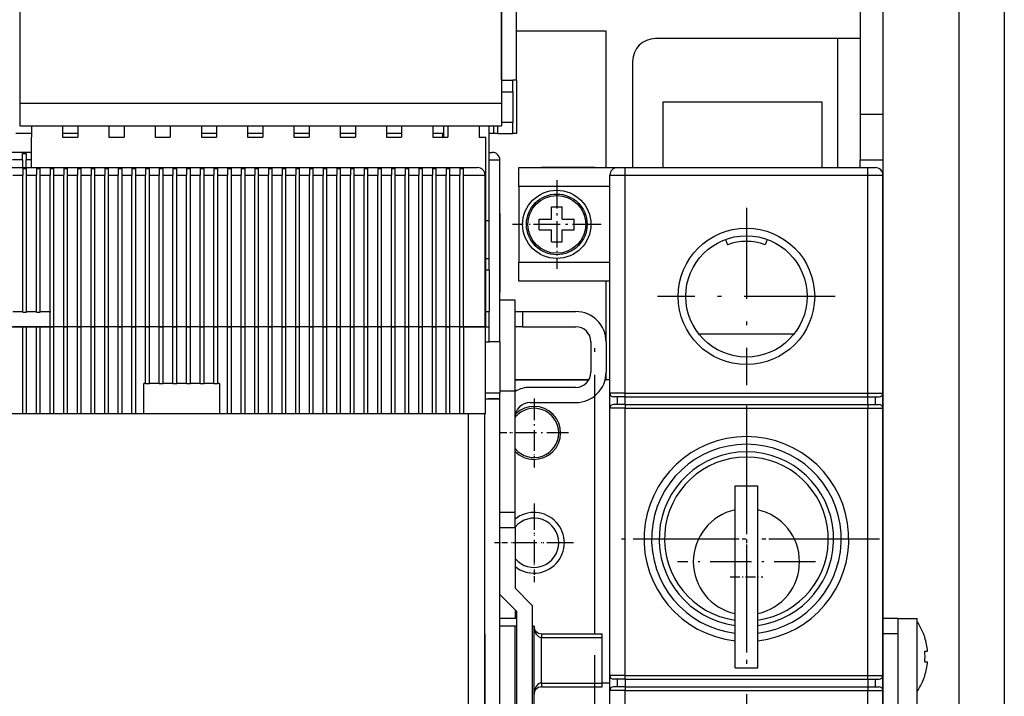
# Model space of a CAD drawing. Extents: x -980 to 865, y 303 to 1754.
# Drawn here: x -366 to -236, y 1158 to 1247 of the extents above; entities that cross this region are included whole.
import ezdxf

# ---------------------------------------------------------------- set-up
doc = ezdxf.new("R2010")
doc.units = 0
doc.linetypes.add('DASHDOT', pattern=[18.5, 12, -3, 0.5, -3])
doc.layers.get('0').update_dxf_attribs({"linetype": 'CONTINUOUS'})

msp = doc.modelspace()

# ---------------------------------------------------------------- linework, layer by layer
at = {"color": 7}
for p, q in [((-236.07, 1417.35), (-236.07, 1140.02)), ((-242.07, 1414.31), (-242.07, 1140.02)), ((-365.87, 1268.02), (-365.87, 1236.02)), ((-302.37, 1268.02), (-302.37, 1236.02)), ((-258.07, 1244.52), (-282.07, 1244.52)), ((-365.87, 1236.02), (-302.37, 1236.02)), ((-260.07, 1236.12), (-281.07, 1236.12)), ((-365.87, 1233.02), (-302.37, 1233.02)), ((-304.42, 1206.52), (-304.42, 1231.52)), ((-302.57, 1204.52), (-302.57, 1228.52)), ((-252.07, 1228.52), (-252.07, 1197.52)), ((-507.52, 1227.52), (-307.52, 1227.52)), ((-286.07, 1227.52), (-254.07, 1227.52)), ((-361.37, 1206.52), (-361.37, 1226.52)), ((-360.07, 1206.52), (-360.07, 1226.52)), ((-359.57, 1206.52), (-359.57, 1226.52)), ((-358.27, 1206.52), (-358.27, 1226.52)), ((-357.77, 1206.52), (-357.77, 1226.52)), ((-356.47, 1206.52), (-356.47, 1226.52)), ((-355.97, 1206.52), (-355.97, 1226.52)), ((-354.67, 1206.52), (-354.67, 1226.52)), ((-354.17, 1206.52), (-354.17, 1226.52)), ((-352.87, 1206.52), (-352.87, 1226.52)), ((-352.37, 1206.52), (-352.37, 1226.52)), ((-351.07, 1206.52), (-351.07, 1226.52)), ((-350.57, 1206.52), (-350.57, 1226.52)), ((-349.27, 1206.52), (-349.27, 1226.52)), ((-348.77, 1206.52), (-348.77, 1226.52)), ((-347.47, 1206.52), (-347.47, 1226.52)), ((-346.97, 1206.52), (-346.97, 1226.52)), ((-345.67, 1206.52), (-345.67, 1226.52)), ((-345.17, 1206.52), (-345.17, 1226.52)), ((-343.87, 1206.52), (-343.87, 1226.52)), ((-343.37, 1206.52), (-343.37, 1226.52)), ((-342.07, 1206.52), (-342.07, 1226.52)), ((-341.57, 1206.52), (-341.57, 1226.52)), ((-340.27, 1206.52), (-340.27, 1226.52)), ((-339.77, 1206.52), (-339.77, 1226.52)), ((-338.47, 1206.52), (-338.47, 1226.52)), ((-337.97, 1206.52), (-337.97, 1226.52)), ((-336.67, 1206.52), (-336.67, 1226.52)), ((-336.17, 1206.52), (-336.17, 1226.52)), ((-334.87, 1206.52), (-334.87, 1226.52)), ((-334.37, 1206.52), (-334.37, 1226.52)), ((-333.07, 1206.52), (-333.07, 1226.52)), ((-332.57, 1206.52), (-332.57, 1226.52)), ((-331.27, 1206.52), (-331.27, 1226.52)), ((-330.77, 1206.52), (-330.77, 1226.52)), ((-329.47, 1206.52), (-329.47, 1226.52)), ((-328.97, 1206.52), (-328.97, 1226.52)), ((-327.67, 1206.52), (-327.67, 1226.52)), ((-327.17, 1206.52), (-327.17, 1226.52)), ((-325.87, 1206.52), (-325.87, 1226.52)), ((-325.37, 1206.52), (-325.37, 1226.52)), ((-324.07, 1206.52), (-324.07, 1226.52)), ((-323.57, 1206.52), (-323.57, 1226.52)), ((-322.27, 1206.52), (-322.27, 1226.52)), ((-321.77, 1206.52), (-321.77, 1226.52)), ((-320.47, 1206.52), (-320.47, 1226.52)), ((-319.97, 1206.52), (-319.97, 1226.52)), ((-318.67, 1206.52), (-318.67, 1226.52)), ((-318.17, 1206.52), (-318.17, 1226.52)), ((-316.87, 1206.52), (-316.87, 1226.52)), ((-316.37, 1206.52), (-316.37, 1226.52)), ((-315.07, 1206.52), (-315.07, 1226.52)), ((-314.57, 1206.52), (-314.57, 1226.52)), ((-313.27, 1206.52), (-313.27, 1226.52)), ((-312.77, 1206.52), (-312.77, 1226.52)), ((-311.47, 1206.52), (-311.47, 1226.52)), ((-310.97, 1206.52), (-310.97, 1226.52)), ((-309.67, 1206.52), (-309.67, 1226.52)), ((-309.17, 1206.52), (-309.17, 1226.52)), ((-307.87, 1206.52), (-307.87, 1226.52)), ((-307.37, 1206.52), (-307.37, 1226.52)), ((-304.52, 1206.52), (-304.52, 1226.52)), ((-288.07, 1197.77), (-288.07, 1226.52)), ((-286.07, 1226.52), (-254.07, 1226.52)), ((-286.07, 1197.77), (-286.07, 1226.52)), ((-254.07, 1197.77), (-254.07, 1226.52)), ((-252.07, 1197.77), (-252.07, 1226.52)), ((-290.07, 1166.02), (-290.07, 1197.4)), ((-286.07, 1197.77), (-254.07, 1197.77)), ((-286.07, 1197.27), (-254.07, 1197.27)), ((-288.07, 1160.52), (-288.07, 1195.77)), ((-286.07, 1196.27), (-254.07, 1196.27)), ((-286.07, 1160.52), (-286.07, 1195.77)), ((-286.07, 1195.77), (-254.07, 1195.77)), ((-254.07, 1160.52), (-254.07, 1195.77)), ((-252.07, 1160.52), (-252.07, 1195.77)), ((-306.74, 1195.02), (-508.41, 1195.02)), ((-306.74, 1195.02), (-306.74, 1135.66)), ((-252.07, 1194.52), (-252.07, 1123.52)), ((-304.57, 1135.75), (-304.57, 1194.02)), ((-302.57, 989.02), (-302.57, 1194.02)), ((-271.57, 1161.52), (-271.57, 1185.52)), ((-268.57, 1161.52), (-268.57, 1185.52)), ((-298.32, 1169.77), (-298.32, 1039.77)), ((-300.32, 1040.6), (-300.32, 1168.94)), ((-300.57, 1059.02), (-300.57, 1167.02)), ((-247.57, 1011.02), (-247.57, 1168.02)), ((-304.57, 1165.96), (-304.57, 1136.91)), ((-250.07, 1025.02), (-250.07, 1166.02)), ((-286.07, 1160.52), (-254.07, 1160.52)), ((-286.07, 1160.02), (-254.07, 1160.02)), ((-298.07, 1069.52), (-298.07, 1158.02)), ((-288.07, 1124.02), (-288.07, 1158.52)), ((-286.07, 1159.02), (-254.07, 1159.02)), ((-286.07, 1124.02), (-286.07, 1158.52)), ((-286.07, 1158.52), (-254.07, 1158.52)), ((-254.07, 1124.02), (-254.07, 1158.52)), ((-252.07, 1124.02), (-252.07, 1158.52))]:
    msp.add_line(p, q, dxfattribs=at)
at = {"color": 7, "ltscale": 0.437494}
for p, q in [((-255.07, 1252.02), (-255.07, 1234.52)), ((-252.07, 1252.02), (-252.07, 1234.52))]:
    msp.add_line(p, q, dxfattribs=at)
at = {"color": 7, "ltscale": 0.25}
for p, q in [((-302.37, 1239.02), (-302.37, 1249.02)), ((-300.37, 1239.02), (-300.37, 1249.02)), ((-300.07, 1225.02), (-300.07, 1215.02))]:
    msp.add_line(p, q, dxfattribs=at)
at = {"color": 7, "ltscale": 0.295004}
msp.add_line((-288.57, 1245.52), (-300.37, 1245.52), dxfattribs=at)
at = {"color": 7, "ltscale": 0.450003}
msp.add_line((-288.57, 1227.52), (-288.57, 1245.52), dxfattribs=at)
at = {"color": 7, "ltscale": 0.425003}
msp.add_line((-258.07, 1244.52), (-258.07, 1227.52), dxfattribs=at)
at = {"color": 7, "ltscale": 0.075}
for p, q in [((-255.07, 1244.52), (-258.07, 1244.52)), ((-365.87, 1236.02), (-365.87, 1233.02)), ((-302.37, 1236.02), (-302.37, 1233.02)), ((-252.07, 1234.52), (-255.07, 1234.52)), ((-255.07, 1228.52), (-252.07, 1228.52)), ((-302.57, 1194.02), (-302.57, 1197.02)), ((-252.07, 1197.52), (-252.07, 1194.52)), ((-271.57, 1185.52), (-268.57, 1185.52)), ((-271.57, 1161.52), (-268.57, 1161.52))]:
    msp.add_line(p, q, dxfattribs=at)
at = {"color": 7, "ltscale": 0.350003}
msp.add_line((-285.07, 1241.52), (-285.07, 1227.52), dxfattribs=at)
at = {"color": 7, "ltscale": 0.0375}
for p, q in [((-302.37, 1239.02), (-300.87, 1239.02)), ((-300.87, 1237.52), (-300.87, 1239.02)), ((-302.37, 1237.52), (-300.87, 1237.52)), ((-302.37, 1233.52), (-300.87, 1233.52)), ((-300.87, 1232.02), (-300.87, 1233.52)), ((-335.82, 1233.02), (-335.82, 1231.52)), ((-333.82, 1233.02), (-333.82, 1231.52)), ((-329.72, 1233.02), (-329.72, 1231.52)), ((-327.72, 1233.02), (-327.72, 1231.52)), ((-323.62, 1233.02), (-323.62, 1231.52)), ((-321.62, 1233.02), (-321.62, 1231.52)), ((-317.52, 1233.02), (-317.52, 1231.52)), ((-315.52, 1233.02), (-315.52, 1231.52)), ((-311.42, 1233.02), (-311.42, 1231.52)), ((-309.97, 1231.52), (-309.97, 1233.02)), ((-309.42, 1233.02), (-309.42, 1231.52)), ((-305.32, 1233.02), (-305.32, 1231.52)), ((-303.97, 1214.02), (-303.97, 1215.52)), ((-302.57, 1197.02), (-304.07, 1197.02)), ((-286.07, 1197.27), (-287.57, 1197.27)), ((-254.07, 1197.27), (-252.57, 1197.27)), ((-286.07, 1196.27), (-287.57, 1196.27)), ((-254.07, 1196.27), (-252.57, 1196.27)), ((-286.07, 1160.02), (-287.57, 1160.02)), ((-254.07, 1160.02), (-252.57, 1160.02)), ((-286.07, 1159.02), (-287.57, 1159.02)), ((-254.07, 1159.02), (-252.57, 1159.02))]:
    msp.add_line(p, q, dxfattribs=at)
at = {"color": 7, "ltscale": 0.0125}
for p, q in [((-300.37, 1239.02), (-300.87, 1239.02)), ((-300.37, 1232.02), (-300.87, 1232.02)), ((-365.52, 1229.39), (-365.02, 1229.39)), ((-365.47, 1227.39), (-364.97, 1227.39)), ((-363.67, 1227.39), (-363.17, 1227.39)), ((-361.87, 1227.39), (-361.37, 1227.39)), ((-360.07, 1227.39), (-359.57, 1227.39)), ((-358.27, 1227.39), (-357.77, 1227.39)), ((-356.47, 1227.39), (-355.97, 1227.39)), ((-354.67, 1227.39), (-354.17, 1227.39)), ((-352.87, 1227.39), (-352.37, 1227.39)), ((-351.07, 1227.39), (-350.57, 1227.39)), ((-349.27, 1227.39), (-348.77, 1227.39)), ((-347.47, 1227.39), (-346.97, 1227.39)), ((-345.67, 1227.39), (-345.17, 1227.39)), ((-343.87, 1227.39), (-343.37, 1227.39)), ((-342.07, 1227.39), (-341.57, 1227.39)), ((-340.27, 1227.39), (-339.77, 1227.39)), ((-338.47, 1227.39), (-337.97, 1227.39)), ((-336.67, 1227.39), (-336.17, 1227.39)), ((-334.87, 1227.39), (-334.37, 1227.39)), ((-333.07, 1227.39), (-332.57, 1227.39)), ((-331.27, 1227.39), (-330.77, 1227.39)), ((-329.47, 1227.39), (-328.97, 1227.39)), ((-327.67, 1227.39), (-327.17, 1227.39)), ((-325.87, 1227.39), (-325.37, 1227.39)), ((-324.07, 1227.39), (-323.57, 1227.39)), ((-322.27, 1227.39), (-321.77, 1227.39)), ((-320.47, 1227.39), (-319.97, 1227.39)), ((-318.67, 1227.39), (-318.17, 1227.39)), ((-316.87, 1227.39), (-316.37, 1227.39)), ((-315.07, 1227.39), (-314.57, 1227.39)), ((-313.27, 1227.39), (-312.77, 1227.39)), ((-311.47, 1227.39), (-310.97, 1227.39)), ((-309.67, 1227.39), (-309.17, 1227.39)), ((-365.47, 1208.46), (-364.97, 1208.46)), ((-363.67, 1208.46), (-363.17, 1208.46)), ((-364.97, 1206.52), (-365.47, 1206.52)), ((-363.17, 1206.52), (-363.67, 1206.52)), ((-361.87, 1206.52), (-361.37, 1206.52)), ((-361.37, 1206.52), (-361.87, 1206.52)), ((-360.07, 1206.52), (-359.57, 1206.52)), ((-359.57, 1206.52), (-360.07, 1206.52)), ((-358.27, 1206.52), (-357.77, 1206.52)), ((-357.77, 1206.52), (-358.27, 1206.52)), ((-356.47, 1206.52), (-355.97, 1206.52)), ((-355.97, 1206.52), (-356.47, 1206.52)), ((-354.67, 1206.52), (-354.17, 1206.52)), ((-354.17, 1206.52), (-354.67, 1206.52)), ((-352.87, 1206.52), (-352.37, 1206.52)), ((-352.37, 1206.52), (-352.87, 1206.52)), ((-351.07, 1206.52), (-350.57, 1206.52)), ((-350.57, 1206.52), (-351.07, 1206.52)), ((-349.27, 1206.52), (-348.77, 1206.52)), ((-348.77, 1206.52), (-349.27, 1206.52)), ((-347.47, 1206.52), (-346.97, 1206.52)), ((-346.97, 1206.52), (-347.47, 1206.52)), ((-345.67, 1206.52), (-345.17, 1206.52)), ((-345.17, 1206.52), (-345.67, 1206.52)), ((-343.87, 1206.52), (-343.37, 1206.52)), ((-343.37, 1206.52), (-343.87, 1206.52)), ((-342.07, 1206.52), (-341.57, 1206.52)), ((-341.57, 1206.52), (-342.07, 1206.52)), ((-340.27, 1206.52), (-339.77, 1206.52)), ((-339.77, 1206.52), (-340.27, 1206.52)), ((-338.47, 1206.52), (-337.97, 1206.52)), ((-337.97, 1206.52), (-338.47, 1206.52)), ((-336.67, 1206.52), (-336.17, 1206.52)), ((-336.17, 1206.52), (-336.67, 1206.52)), ((-334.87, 1206.52), (-334.37, 1206.52)), ((-334.37, 1206.52), (-334.87, 1206.52)), ((-333.07, 1206.52), (-332.57, 1206.52)), ((-332.57, 1206.52), (-333.07, 1206.52)), ((-331.27, 1206.52), (-330.77, 1206.52)), ((-330.77, 1206.52), (-331.27, 1206.52)), ((-329.47, 1206.52), (-328.97, 1206.52)), ((-328.97, 1206.52), (-329.47, 1206.52)), ((-327.67, 1206.52), (-327.17, 1206.52)), ((-327.17, 1206.52), (-327.67, 1206.52)), ((-325.87, 1206.52), (-325.37, 1206.52)), ((-325.37, 1206.52), (-325.87, 1206.52)), ((-324.07, 1206.52), (-323.57, 1206.52)), ((-323.57, 1206.52), (-324.07, 1206.52)), ((-322.27, 1206.52), (-321.77, 1206.52)), ((-321.77, 1206.52), (-322.27, 1206.52)), ((-320.47, 1206.52), (-319.97, 1206.52)), ((-319.97, 1206.52), (-320.47, 1206.52)), ((-318.67, 1206.52), (-318.17, 1206.52)), ((-318.17, 1206.52), (-318.67, 1206.52)), ((-316.87, 1206.52), (-316.37, 1206.52)), ((-316.37, 1206.52), (-316.87, 1206.52)), ((-315.07, 1206.52), (-314.57, 1206.52)), ((-314.57, 1206.52), (-315.07, 1206.52)), ((-313.27, 1206.52), (-312.77, 1206.52)), ((-312.77, 1206.52), (-313.27, 1206.52)), ((-311.47, 1206.52), (-310.97, 1206.52)), ((-310.97, 1206.52), (-311.47, 1206.52)), ((-309.67, 1206.52), (-309.17, 1206.52)), ((-309.17, 1206.52), (-309.67, 1206.52)), ((-307.87, 1206.52), (-307.37, 1206.52)), ((-307.37, 1206.52), (-307.87, 1206.52)), ((-349.27, 1199.02), (-348.77, 1199.02)), ((-347.47, 1199.02), (-346.97, 1199.02)), ((-345.67, 1199.02), (-345.17, 1199.02)), ((-343.87, 1199.02), (-343.37, 1199.02)), ((-342.07, 1199.02), (-341.57, 1199.02)), ((-340.27, 1199.02), (-339.77, 1199.02)), ((-288.07, 1197.27), (-288.07, 1197.77)), ((-286.07, 1197.27), (-286.07, 1197.77)), ((-254.07, 1197.27), (-254.07, 1197.77)), ((-252.07, 1197.27), (-252.07, 1197.77)), ((-288.07, 1195.77), (-288.07, 1196.27)), ((-286.07, 1196.27), (-286.07, 1195.77)), ((-254.07, 1196.27), (-254.07, 1195.77)), ((-252.07, 1195.77), (-252.07, 1196.27)), ((-297.07, 1166.02), (-297.07, 1165.52)), ((-289.07, 1165.52), (-289.07, 1166.02)), ((-288.07, 1160.02), (-288.07, 1160.52)), ((-286.07, 1160.02), (-286.07, 1160.52)), ((-254.07, 1160.02), (-254.07, 1160.52)), ((-252.07, 1160.02), (-252.07, 1160.52)), ((-297.07, 1159.52), (-297.07, 1159.02)), ((-289.07, 1159.02), (-289.07, 1159.52)), ((-288.07, 1158.52), (-288.07, 1159.02)), ((-286.07, 1159.02), (-286.07, 1158.52)), ((-254.07, 1159.02), (-254.07, 1158.52)), ((-252.07, 1158.52), (-252.07, 1159.02))]:
    msp.add_line(p, q, dxfattribs=at)
at = {"color": 7, "ltscale": 0.175}
for p, q in [((-300.37, 1239.02), (-300.37, 1232.02)), ((-290.07, 1227.52), (-297.07, 1227.52)), ((-299.57, 1208.52), (-292.57, 1208.52)), ((-299.57, 1206.52), (-292.57, 1206.52))]:
    msp.add_line(p, q, dxfattribs=at)
at = {"color": 7, "ltscale": 0.1}
for p, q in [((-300.87, 1237.52), (-300.87, 1233.52)), ((-290.57, 1204.52), (-290.57, 1200.52)), ((-288.57, 1204.52), (-288.57, 1200.52)), ((-349.52, 1195.02), (-349.52, 1199.02)), ((-339.52, 1199.02), (-339.52, 1195.02))]:
    msp.add_line(p, q, dxfattribs=at)
at = {"color": 7, "ltscale": 0.215002}
for p, q in [((-281.07, 1236.12), (-281.07, 1227.52)), ((-260.07, 1227.52), (-260.07, 1236.12))]:
    msp.add_line(p, q, dxfattribs=at)
at = {"color": 7, "ltscale": 0.15}
for p, q in [((-255.07, 1234.52), (-255.07, 1228.52)), ((-252.07, 1234.52), (-252.07, 1228.52)), ((-292.57, 1198.52), (-298.57, 1198.52)), ((-298.57, 1196.52), (-292.57, 1196.52)), ((-297.07, 1159.52), (-297.07, 1165.52)), ((-289.07, 1159.52), (-289.07, 1165.52))]:
    msp.add_line(p, q, dxfattribs=at)
at = {"color": 7, "ltscale": 0.05125}
msp.add_line((-364.32, 1232.02), (-366.37, 1232.02), dxfattribs=at)
at = {"color": 7, "ltscale": 0.037497}
for p, q in [((-364.32, 1233.02), (-364.32, 1231.52)), ((-360.22, 1233.02), (-360.22, 1231.52)), ((-358.22, 1233.02), (-358.22, 1231.52)), ((-354.12, 1233.02), (-354.12, 1231.52)), ((-352.12, 1233.02), (-352.12, 1231.52)), ((-348.02, 1233.02), (-348.02, 1231.52)), ((-346.02, 1233.02), (-346.02, 1231.52)), ((-341.92, 1233.02), (-341.92, 1231.52)), ((-339.92, 1233.02), (-339.92, 1231.52))]:
    msp.add_line(p, q, dxfattribs=at)
at = {"color": 7, "ltscale": 0.05}
for p, q in [((-358.22, 1232.02), (-360.22, 1232.02)), ((-339.92, 1232.02), (-341.92, 1232.02)), ((-333.82, 1232.02), (-335.82, 1232.02)), ((-327.72, 1232.02), (-329.72, 1232.02)), ((-321.62, 1232.02), (-323.62, 1232.02)), ((-315.52, 1232.02), (-317.52, 1232.02)), ((-302.87, 1232.02), (-300.87, 1232.02)), ((-360.22, 1231.52), (-358.22, 1231.52)), ((-354.12, 1231.52), (-352.12, 1231.52)), ((-348.02, 1231.52), (-346.02, 1231.52)), ((-341.92, 1231.52), (-339.92, 1231.52)), ((-335.82, 1231.52), (-333.82, 1231.52)), ((-329.72, 1231.52), (-327.72, 1231.52)), ((-323.62, 1231.52), (-321.62, 1231.52)), ((-317.52, 1231.52), (-315.52, 1231.52)), ((-311.42, 1231.52), (-309.42, 1231.52)), ((-307.52, 1227.52), (-305.52, 1227.52)), ((-288.07, 1226.52), (-286.07, 1226.52)), ((-254.07, 1226.52), (-252.07, 1226.52)), ((-303.97, 1206.52), (-303.97, 1208.52)), ((-299.57, 1208.52), (-299.57, 1206.52)), ((-303.97, 1204.52), (-303.97, 1206.52)), ((-286.07, 1197.77), (-288.07, 1197.77)), ((-254.07, 1197.77), (-252.07, 1197.77)), ((-286.07, 1195.77), (-288.07, 1195.77)), ((-254.07, 1195.77), (-252.07, 1195.77)), ((-300.57, 1182.02), (-302.57, 1182.02)), ((-300.57, 1180.02), (-300.57, 1182.02)), ((-302.57, 1180.02), (-300.57, 1180.02)), ((-300.57, 1167.02), (-302.57, 1167.02)), ((-250.07, 1168.02), (-252.07, 1168.02)), ((-250.07, 1166.02), (-250.07, 1168.02)), ((-250.07, 1166.02), (-252.07, 1166.02)), ((-286.07, 1160.52), (-288.07, 1160.52)), ((-254.07, 1160.52), (-252.07, 1160.52)), ((-286.07, 1158.52), (-288.07, 1158.52)), ((-254.07, 1158.52), (-252.07, 1158.52))]:
    msp.add_line(p, q, dxfattribs=at)
at = {"color": 7, "ltscale": 0.03625}
msp.add_line((-309.97, 1232.02), (-311.42, 1232.02), dxfattribs=at)
at = {"color": 7, "ltscale": 0.012503}
msp.add_line((-310.07, 1231.52), (-310.07, 1232.02), dxfattribs=at)
at = {"color": 7, "ltscale": 0.3125}
msp.add_line((-303.97, 1220.52), (-303.97, 1233.02), dxfattribs=at)
at = {"color": 7, "ltscale": 0.015}
msp.add_line((-303.37, 1232.02), (-303.97, 1232.02), dxfattribs=at)
at = {"color": 7, "ltscale": 0.025}
for p, q in [((-303.37, 1232.02), (-303.37, 1233.02)), ((-302.87, 1233.02), (-302.87, 1232.02)), ((-288.07, 1227.52), (-287.07, 1227.52)), ((-287.07, 1227.52), (-286.07, 1227.52)), ((-286.07, 1226.52), (-286.07, 1227.52)), ((-254.07, 1226.52), (-254.07, 1227.52)), ((-254.07, 1227.52), (-253.07, 1227.52)), ((-302.57, 1210.02), (-302.57, 1211.02)), ((-300.57, 1208.52), (-299.57, 1208.52)), ((-299.57, 1206.52), (-300.57, 1206.52)), ((-288.07, 1196.27), (-288.07, 1197.27)), ((-287.07, 1196.27), (-287.07, 1197.27)), ((-286.07, 1196.27), (-286.07, 1197.27)), ((-254.07, 1196.27), (-254.07, 1197.27)), ((-253.07, 1196.27), (-253.07, 1197.27)), ((-252.07, 1196.27), (-252.07, 1197.27)), ((-304.57, 1194.02), (-304.57, 1195.02)), ((-288.07, 1159.52), (-289.07, 1159.52)), ((-288.07, 1159.02), (-288.07, 1160.02)), ((-287.07, 1159.02), (-287.07, 1160.02)), ((-286.07, 1160.02), (-286.07, 1159.02)), ((-254.07, 1160.02), (-254.07, 1159.02)), ((-253.07, 1159.02), (-253.07, 1160.02)), ((-252.07, 1159.02), (-252.07, 1160.02))]:
    msp.add_line(p, q, dxfattribs=at)
at = {"color": 7, "ltscale": 0.012499}
msp.add_line((-302.87, 1232.02), (-303.37, 1232.02), dxfattribs=at)
at = {"color": 7, "ltscale": 0.100003}
msp.add_line((-364.32, 1227.52), (-364.32, 1231.52), dxfattribs=at)
at = {"color": 7, "ltscale": 0.0225}
msp.add_line((-305.32, 1231.52), (-304.42, 1231.52), dxfattribs=at)
at = {"color": 7, "ltscale": 0.18}
msp.add_line((-364.32, 1229.52), (-371.52, 1229.52), dxfattribs=at)
at = {"color": 7, "ltscale": 0.021649}
for p, q in [((-365.52, 1228.52), (-365.52, 1229.39)), ((-365.02, 1229.39), (-365.02, 1228.52)), ((-365.47, 1227.39), (-365.47, 1226.52)), ((-364.97, 1226.52), (-364.97, 1227.39)), ((-363.67, 1227.39), (-363.67, 1226.52)), ((-363.17, 1226.52), (-363.17, 1227.39)), ((-361.87, 1227.39), (-361.87, 1226.52)), ((-361.37, 1226.52), (-361.37, 1227.39)), ((-360.07, 1227.39), (-360.07, 1226.52)), ((-359.57, 1226.52), (-359.57, 1227.39)), ((-358.27, 1227.39), (-358.27, 1226.52)), ((-357.77, 1226.52), (-357.77, 1227.39)), ((-356.47, 1227.39), (-356.47, 1226.52)), ((-355.97, 1226.52), (-355.97, 1227.39)), ((-354.67, 1227.39), (-354.67, 1226.52)), ((-354.17, 1226.52), (-354.17, 1227.39)), ((-352.87, 1227.39), (-352.87, 1226.52)), ((-352.37, 1226.52), (-352.37, 1227.39)), ((-351.07, 1227.39), (-351.07, 1226.52)), ((-350.57, 1226.52), (-350.57, 1227.39)), ((-349.27, 1227.39), (-349.27, 1226.52)), ((-348.77, 1226.52), (-348.77, 1227.39)), ((-347.47, 1227.39), (-347.47, 1226.52)), ((-346.97, 1226.52), (-346.97, 1227.39)), ((-345.67, 1227.39), (-345.67, 1226.52)), ((-345.17, 1226.52), (-345.17, 1227.39)), ((-343.87, 1227.39), (-343.87, 1226.52)), ((-343.37, 1226.52), (-343.37, 1227.39)), ((-342.07, 1227.39), (-342.07, 1226.52)), ((-341.57, 1226.52), (-341.57, 1227.39)), ((-340.27, 1227.39), (-340.27, 1226.52))]:
    msp.add_line(p, q, dxfattribs=at)
at = {"color": 7, "ltscale": 0.010001}
msp.add_line((-303.97, 1229.52), (-303.57, 1229.52), dxfattribs=at)
at = {"color": 7, "ltscale": 0.0325}
for p, q in [((-365.52, 1228.52), (-366.82, 1228.52)), ((-366.77, 1226.52), (-365.47, 1226.52)), ((-364.97, 1226.52), (-363.67, 1226.52)), ((-363.17, 1226.52), (-361.87, 1226.52)), ((-361.37, 1226.52), (-360.07, 1226.52)), ((-359.57, 1226.52), (-358.27, 1226.52)), ((-357.77, 1226.52), (-356.47, 1226.52)), ((-355.97, 1226.52), (-354.67, 1226.52)), ((-354.17, 1226.52), (-352.87, 1226.52)), ((-352.37, 1226.52), (-351.07, 1226.52)), ((-350.57, 1226.52), (-349.27, 1226.52)), ((-348.77, 1226.52), (-347.47, 1226.52)), ((-346.97, 1226.52), (-345.67, 1226.52)), ((-345.17, 1226.52), (-343.87, 1226.52)), ((-343.37, 1226.52), (-342.07, 1226.52)), ((-341.57, 1226.52), (-340.27, 1226.52)), ((-339.77, 1226.52), (-338.47, 1226.52)), ((-337.97, 1226.52), (-336.67, 1226.52)), ((-336.17, 1226.52), (-334.87, 1226.52)), ((-334.37, 1226.52), (-333.07, 1226.52)), ((-332.57, 1226.52), (-331.27, 1226.52)), ((-330.77, 1226.52), (-329.47, 1226.52)), ((-328.97, 1226.52), (-327.67, 1226.52)), ((-327.17, 1226.52), (-325.87, 1226.52)), ((-325.37, 1226.52), (-324.07, 1226.52)), ((-323.57, 1226.52), (-322.27, 1226.52)), ((-321.77, 1226.52), (-320.47, 1226.52)), ((-319.97, 1226.52), (-318.67, 1226.52)), ((-318.17, 1226.52), (-316.87, 1226.52)), ((-316.37, 1226.52), (-315.07, 1226.52)), ((-314.57, 1226.52), (-313.27, 1226.52)), ((-312.77, 1226.52), (-311.47, 1226.52)), ((-310.97, 1226.52), (-309.67, 1226.52)), ((-309.17, 1226.52), (-307.87, 1226.52)), ((-366.77, 1208.52), (-365.47, 1208.52)), ((-364.97, 1208.52), (-363.67, 1208.52)), ((-363.17, 1208.52), (-361.87, 1208.52)), ((-365.47, 1206.52), (-366.77, 1206.52)), ((-363.67, 1206.52), (-364.97, 1206.52)), ((-361.87, 1206.52), (-363.17, 1206.52)), ((-360.07, 1206.52), (-361.37, 1206.52)), ((-360.07, 1206.52), (-361.37, 1206.52)), ((-358.27, 1206.52), (-359.57, 1206.52)), ((-358.27, 1206.52), (-359.57, 1206.52)), ((-356.47, 1206.52), (-357.77, 1206.52)), ((-356.47, 1206.52), (-357.77, 1206.52)), ((-354.67, 1206.52), (-355.97, 1206.52)), ((-354.67, 1206.52), (-355.97, 1206.52)), ((-352.87, 1206.52), (-354.17, 1206.52)), ((-352.87, 1206.52), (-354.17, 1206.52)), ((-351.07, 1206.52), (-352.37, 1206.52)), ((-351.07, 1206.52), (-352.37, 1206.52)), ((-349.27, 1206.52), (-350.57, 1206.52)), ((-349.27, 1206.52), (-350.57, 1206.52)), ((-347.47, 1206.52), (-348.77, 1206.52)), ((-347.47, 1206.52), (-348.77, 1206.52)), ((-345.67, 1206.52), (-346.97, 1206.52)), ((-345.67, 1206.52), (-346.97, 1206.52)), ((-343.87, 1206.52), (-345.17, 1206.52)), ((-343.87, 1206.52), (-345.17, 1206.52)), ((-342.07, 1206.52), (-343.37, 1206.52)), ((-342.07, 1206.52), (-343.37, 1206.52)), ((-340.27, 1206.52), (-341.57, 1206.52)), ((-340.27, 1206.52), (-341.57, 1206.52)), ((-338.47, 1206.52), (-339.77, 1206.52)), ((-338.47, 1206.52), (-339.77, 1206.52)), ((-336.67, 1206.52), (-337.97, 1206.52)), ((-336.67, 1206.52), (-337.97, 1206.52)), ((-334.87, 1206.52), (-336.17, 1206.52)), ((-334.87, 1206.52), (-336.17, 1206.52)), ((-333.07, 1206.52), (-334.37, 1206.52)), ((-333.07, 1206.52), (-334.37, 1206.52)), ((-331.27, 1206.52), (-332.57, 1206.52)), ((-331.27, 1206.52), (-332.57, 1206.52)), ((-329.47, 1206.52), (-330.77, 1206.52)), ((-329.47, 1206.52), (-330.77, 1206.52)), ((-327.67, 1206.52), (-328.97, 1206.52)), ((-327.67, 1206.52), (-328.97, 1206.52)), ((-325.87, 1206.52), (-327.17, 1206.52)), ((-325.87, 1206.52), (-327.17, 1206.52)), ((-324.07, 1206.52), (-325.37, 1206.52)), ((-324.07, 1206.52), (-325.37, 1206.52)), ((-322.27, 1206.52), (-323.57, 1206.52)), ((-322.27, 1206.52), (-323.57, 1206.52)), ((-320.47, 1206.52), (-321.77, 1206.52)), ((-320.47, 1206.52), (-321.77, 1206.52)), ((-318.67, 1206.52), (-319.97, 1206.52)), ((-318.67, 1206.52), (-319.97, 1206.52)), ((-316.87, 1206.52), (-318.17, 1206.52)), ((-316.87, 1206.52), (-318.17, 1206.52)), ((-315.07, 1206.52), (-316.37, 1206.52)), ((-315.07, 1206.52), (-316.37, 1206.52)), ((-313.27, 1206.52), (-314.57, 1206.52)), ((-313.27, 1206.52), (-314.57, 1206.52)), ((-311.47, 1206.52), (-312.77, 1206.52)), ((-311.47, 1206.52), (-312.77, 1206.52)), ((-309.67, 1206.52), (-310.97, 1206.52)), ((-309.67, 1206.52), (-310.97, 1206.52)), ((-307.87, 1206.52), (-309.17, 1206.52)), ((-307.87, 1206.52), (-309.17, 1206.52)), ((-347.47, 1199.02), (-348.77, 1199.02)), ((-345.67, 1199.02), (-346.97, 1199.02)), ((-343.87, 1199.02), (-345.17, 1199.02)), ((-342.07, 1199.02), (-343.37, 1199.02)), ((-340.27, 1199.02), (-341.57, 1199.02))]:
    msp.add_line(p, q, dxfattribs=at)
at = {"color": 7, "ltscale": 0.025003}
for p, q in [((-365.52, 1228.52), (-365.52, 1227.52)), ((-365.02, 1227.52), (-365.02, 1228.52))]:
    msp.add_line(p, q, dxfattribs=at)
at = {"color": 7, "ltscale": 0.0175}
msp.add_line((-364.32, 1228.52), (-365.02, 1228.52), dxfattribs=at)
at = {"color": 7, "ltscale": 0.035001}
for p, q in [((-303.97, 1228.52), (-302.57, 1228.52)), ((-297.37, 1219.32), (-297.37, 1220.72)), ((-292.77, 1219.32), (-292.77, 1220.72)), ((-302.57, 1204.52), (-303.97, 1204.52))]:
    msp.add_line(p, q, dxfattribs=at)
at = {"color": 7, "ltscale": 0.025006}
msp.add_line((-255.07, 1227.52), (-255.07, 1228.52), dxfattribs=at)
at = {"color": 7, "ltscale": 0.021652}
for p, q in [((-339.77, 1226.52), (-339.77, 1227.39)), ((-338.47, 1227.39), (-338.47, 1226.52)), ((-337.97, 1226.52), (-337.97, 1227.39)), ((-336.67, 1227.39), (-336.67, 1226.52)), ((-336.17, 1226.52), (-336.17, 1227.39)), ((-334.87, 1227.39), (-334.87, 1226.52)), ((-334.37, 1226.52), (-334.37, 1227.39)), ((-333.07, 1227.39), (-333.07, 1226.52)), ((-332.57, 1226.52), (-332.57, 1227.39)), ((-331.27, 1227.39), (-331.27, 1226.52)), ((-330.77, 1226.52), (-330.77, 1227.39)), ((-329.47, 1227.39), (-329.47, 1226.52)), ((-328.97, 1226.52), (-328.97, 1227.39)), ((-327.67, 1227.39), (-327.67, 1226.52)), ((-327.17, 1226.52), (-327.17, 1227.39)), ((-325.87, 1227.39), (-325.87, 1226.52)), ((-325.37, 1226.52), (-325.37, 1227.39)), ((-324.07, 1227.39), (-324.07, 1226.52)), ((-323.57, 1226.52), (-323.57, 1227.39)), ((-322.27, 1227.39), (-322.27, 1226.52)), ((-321.77, 1226.52), (-321.77, 1227.39)), ((-320.47, 1227.39), (-320.47, 1226.52)), ((-319.97, 1226.52), (-319.97, 1227.39)), ((-318.67, 1227.39), (-318.67, 1226.52)), ((-318.17, 1226.52), (-318.17, 1227.39)), ((-316.87, 1227.39), (-316.87, 1226.52)), ((-316.37, 1226.52), (-316.37, 1227.39)), ((-315.07, 1227.39), (-315.07, 1226.52)), ((-314.57, 1226.52), (-314.57, 1227.39)), ((-313.27, 1227.39), (-313.27, 1226.52)), ((-312.77, 1226.52), (-312.77, 1227.39)), ((-311.47, 1227.39), (-311.47, 1226.52)), ((-310.97, 1226.52), (-310.97, 1227.39)), ((-309.67, 1227.39), (-309.67, 1226.52)), ((-309.17, 1226.52), (-309.17, 1227.39)), ((-307.87, 1227.39), (-307.87, 1226.52))]:
    msp.add_line(p, q, dxfattribs=at)
at = {"color": 7, "ltscale": 0.00875}
msp.add_line((-307.87, 1227.39), (-307.52, 1227.39), dxfattribs=at)
at = {"color": 7, "ltscale": 0.003348}
msp.add_line((-307.52, 1227.52), (-307.52, 1227.39), dxfattribs=at)
at = {"color": 7, "ltscale": 0.00375}
msp.add_line((-307.52, 1227.39), (-307.37, 1227.38), dxfattribs=at)
at = {"color": 7, "ltscale": 0.021585}
msp.add_line((-307.37, 1226.52), (-307.37, 1227.38), dxfattribs=at)
at = {"color": 7, "ltscale": 0.3}
for p, q in [((-300.07, 1227.52), (-288.07, 1227.52)), ((-288.07, 1225.02), (-300.07, 1225.02)), ((-300.07, 1215.02), (-288.07, 1215.02)), ((-288.07, 1212.52), (-300.07, 1212.52)), ((-300.57, 1198.02), (-300.57, 1210.02))]:
    msp.add_line(p, q, dxfattribs=at)
at = {"color": 7, "ltscale": 0.0625}
for p, q in [((-300.07, 1225.02), (-300.07, 1227.52)), ((-300.07, 1212.52), (-300.07, 1215.02)), ((-250.07, 1168.02), (-247.57, 1168.02))]:
    msp.add_line(p, q, dxfattribs=at)
at = {"color": 7, "ltscale": 0.125}
for p, q in [((-290.07, 1227.52), (-285.07, 1227.52)), ((-303.97, 1215.52), (-303.97, 1220.52))]:
    msp.add_line(p, q, dxfattribs=at)
at = {"color": 7, "ltscale": 0.45}
for p, q in [((-365.47, 1208.52), (-365.47, 1226.52)), ((-364.97, 1208.52), (-364.97, 1226.52)), ((-363.67, 1208.52), (-363.67, 1226.52)), ((-363.17, 1208.52), (-363.17, 1226.52)), ((-361.87, 1208.52), (-361.87, 1226.52))]:
    msp.add_line(p, q, dxfattribs=at)
at = {"color": 7, "ltscale": 0.07125}
for p, q in [((-307.37, 1226.52), (-304.52, 1226.52)), ((-304.52, 1206.52), (-307.37, 1206.52)), ((-307.37, 1206.52), (-304.52, 1206.52))]:
    msp.add_line(p, q, dxfattribs=at)
at = {"color": 7, "linetype": 'DASHDOT', "ltscale": 0.292499}
msp.add_line((-295.07, 1225.87), (-295.07, 1214.17), dxfattribs=at)
at = {"color": 7, "linetype": 'DASHDOT', "ltscale": 0.260001}
for p, q in [((-295.07, 1225.22), (-295.07, 1214.82)), ((-298.07, 1183.22), (-298.07, 1172.82))]:
    msp.add_line(p, q, dxfattribs=at)
at = {"color": 7, "ltscale": 0.2875}
for p, q in [((-302.57, 1210.02), (-302.57, 1221.52)), ((-365.47, 1195.02), (-365.47, 1206.52)), ((-364.97, 1195.02), (-364.97, 1206.52)), ((-363.67, 1195.02), (-363.67, 1206.52)), ((-363.17, 1195.02), (-363.17, 1206.52)), ((-361.87, 1195.02), (-361.87, 1206.52)), ((-361.37, 1195.02), (-361.37, 1206.52)), ((-360.07, 1195.02), (-360.07, 1206.52)), ((-359.57, 1195.02), (-359.57, 1206.52)), ((-358.27, 1195.02), (-358.27, 1206.52)), ((-357.77, 1195.02), (-357.77, 1206.52)), ((-356.47, 1195.02), (-356.47, 1206.52)), ((-355.97, 1195.02), (-355.97, 1206.52)), ((-354.67, 1195.02), (-354.67, 1206.52)), ((-354.17, 1195.02), (-354.17, 1206.52)), ((-352.87, 1195.02), (-352.87, 1206.52)), ((-352.37, 1195.02), (-352.37, 1206.52)), ((-351.07, 1195.02), (-351.07, 1206.52)), ((-350.57, 1195.02), (-350.57, 1206.52)), ((-338.47, 1195.02), (-338.47, 1206.52)), ((-337.97, 1195.02), (-337.97, 1206.52)), ((-336.67, 1195.02), (-336.67, 1206.52)), ((-336.17, 1195.02), (-336.17, 1206.52)), ((-334.87, 1195.02), (-334.87, 1206.52)), ((-334.37, 1195.02), (-334.37, 1206.52)), ((-333.07, 1195.02), (-333.07, 1206.52)), ((-332.57, 1195.02), (-332.57, 1206.52)), ((-331.27, 1195.02), (-331.27, 1206.52)), ((-330.77, 1195.02), (-330.77, 1206.52)), ((-329.47, 1195.02), (-329.47, 1206.52)), ((-328.97, 1195.02), (-328.97, 1206.52)), ((-327.67, 1195.02), (-327.67, 1206.52)), ((-327.17, 1195.02), (-327.17, 1206.52)), ((-325.87, 1195.02), (-325.87, 1206.52)), ((-325.37, 1195.02), (-325.37, 1206.52)), ((-324.07, 1195.02), (-324.07, 1206.52)), ((-323.57, 1195.02), (-323.57, 1206.52)), ((-322.27, 1195.02), (-322.27, 1206.52)), ((-321.77, 1195.02), (-321.77, 1206.52)), ((-320.47, 1195.02), (-320.47, 1206.52)), ((-319.97, 1195.02), (-319.97, 1206.52)), ((-318.67, 1195.02), (-318.67, 1206.52)), ((-318.17, 1195.02), (-318.17, 1206.52)), ((-316.87, 1195.02), (-316.87, 1206.52)), ((-316.37, 1195.02), (-316.37, 1206.52)), ((-315.07, 1195.02), (-315.07, 1206.52)), ((-314.57, 1195.02), (-314.57, 1206.52)), ((-313.27, 1195.02), (-313.27, 1206.52)), ((-312.77, 1195.02), (-312.77, 1206.52)), ((-311.47, 1195.02), (-311.47, 1206.52)), ((-310.97, 1195.02), (-310.97, 1206.52)), ((-309.67, 1195.02), (-309.67, 1206.52)), ((-309.17, 1195.02), (-309.17, 1206.52)), ((-307.87, 1195.02), (-307.87, 1206.52)), ((-307.37, 1206.52), (-307.37, 1195.02)), ((-304.52, 1206.52), (-304.52, 1195.02)), ((-300.57, 1182.02), (-300.57, 1193.52))]:
    msp.add_line(p, q, dxfattribs=at)
at = {"color": 7, "ltscale": 0.2625}
msp.add_line((-302.57, 1221.52), (-302.57, 1211.02), dxfattribs=at)
at = {"color": 7, "ltscale": 0.039999}
for p, q in [((-295.77, 1220.72), (-295.77, 1222.32)), ((-294.37, 1220.72), (-294.37, 1222.32)), ((-295.77, 1217.72), (-295.77, 1219.32)), ((-294.37, 1217.72), (-294.37, 1219.32))]:
    msp.add_line(p, q, dxfattribs=at)
at = {"color": 7, "ltscale": 0.035}
for p, q in [((-295.77, 1222.32), (-294.37, 1222.32)), ((-295.77, 1217.72), (-294.37, 1217.72))]:
    msp.add_line(p, q, dxfattribs=at)
at = {"color": 7, "linetype": 'DASHDOT'}
for p, q in [((-270.07, 1222.22), (-270.07, 1198.82)), ((-258.37, 1210.52), (-281.77, 1210.52)), ((-290.07, 1151.19), (-290.07, 1205.73)), ((-270.07, 1196.07), (-270.07, 1160.97)), ((-270.07, 1193.47), (-270.07, 1163.57)), ((-252.52, 1178.52), (-287.62, 1178.52)), ((-255.12, 1178.52), (-285.02, 1178.52)), ((-270.07, 1158.07), (-270.07, 1122.97))]:
    msp.add_line(p, q, dxfattribs=at)
at = {"color": 7, "ltscale": 0.01125}
for p, q in [((-304.42, 1220.52), (-303.97, 1220.52)), ((-304.42, 1208.52), (-303.97, 1208.52))]:
    msp.add_line(p, q, dxfattribs=at)
at = {"color": 7, "ltscale": 0.025466}
msp.add_line((-297.37, 1220.72), (-296.35, 1220.72), dxfattribs=at)
at = {"color": 7, "ltscale": 0.014534}
msp.add_line((-296.35, 1220.72), (-295.77, 1220.72), dxfattribs=at)
at = {"color": 7, "ltscale": 0.04}
for p, q in [((-294.37, 1220.72), (-292.77, 1220.72)), ((-297.37, 1219.32), (-295.77, 1219.32))]:
    msp.add_line(p, q, dxfattribs=at)
at = {"color": 7, "linetype": 'DASHDOT', "ltscale": 0.2925}
msp.add_line((-289.22, 1220.02), (-300.92, 1220.02), dxfattribs=at)
at = {"color": 7, "linetype": 'DASHDOT', "ltscale": 0.26}
for p, q in [((-289.87, 1220.02), (-300.27, 1220.02)), ((-292.87, 1178.02), (-303.27, 1178.02))]:
    msp.add_line(p, q, dxfattribs=at)
at = {"color": 7, "ltscale": 0.014533}
msp.add_line((-294.37, 1219.32), (-293.79, 1219.32), dxfattribs=at)
at = {"color": 7, "ltscale": 0.025467}
msp.add_line((-293.79, 1219.32), (-292.77, 1219.32), dxfattribs=at)
at = {"color": 7, "ltscale": 0.018749}
for p, q in [((-272.81, 1218.04), (-272.55, 1217.33)), ((-267.34, 1218.04), (-267.59, 1217.33))]:
    msp.add_line(p, q, dxfattribs=at)
at = {"color": 7, "ltscale": 0.01375}
for p, q in [((-304.52, 1215.52), (-303.97, 1215.52)), ((-304.52, 1214.02), (-303.97, 1214.02)), ((-304.52, 1206.52), (-303.97, 1206.52)), ((-304.52, 1204.52), (-303.97, 1204.52))]:
    msp.add_line(p, q, dxfattribs=at)
at = {"color": 7, "ltscale": 0.1375}
msp.add_line((-303.97, 1214.02), (-303.97, 1208.52), dxfattribs=at)
at = {"color": 7, "ltscale": 0.199997}
msp.add_line((-288.57, 1204.52), (-288.57, 1212.52), dxfattribs=at)
at = {"color": 7, "ltscale": 0.050001}
for p, q in [((-300.57, 1210.02), (-302.57, 1210.02)), ((-300.57, 1198.02), (-302.57, 1198.02))]:
    msp.add_line(p, q, dxfattribs=at)
at = {"color": 7, "ltscale": 0.001517}
for p, q in [((-365.47, 1208.46), (-365.47, 1208.52)), ((-364.97, 1208.46), (-364.97, 1208.52)), ((-363.67, 1208.46), (-363.67, 1208.52)), ((-363.17, 1208.46), (-363.17, 1208.52)), ((-361.87, 1208.52), (-361.87, 1208.46))]:
    msp.add_line(p, q, dxfattribs=at)
at = {"color": 7, "ltscale": 0.048483}
msp.add_line((-361.87, 1206.52), (-361.87, 1208.46), dxfattribs=at)
at = {"color": 7, "ltscale": 0.3025}
msp.add_line((-373.97, 1206.52), (-361.87, 1206.52), dxfattribs=at)
at = {"color": 7, "ltscale": 0.1875}
for p, q in [((-349.27, 1199.02), (-349.27, 1206.52)), ((-348.77, 1199.02), (-348.77, 1206.52)), ((-347.47, 1199.02), (-347.47, 1206.52)), ((-346.97, 1199.02), (-346.97, 1206.52)), ((-345.67, 1199.02), (-345.67, 1206.52)), ((-345.17, 1199.02), (-345.17, 1206.52)), ((-343.87, 1199.02), (-343.87, 1206.52)), ((-343.37, 1199.02), (-343.37, 1206.52)), ((-342.07, 1199.02), (-342.07, 1206.52)), ((-341.57, 1199.02), (-341.57, 1206.52)), ((-340.27, 1199.02), (-340.27, 1206.52)), ((-339.77, 1199.02), (-339.77, 1206.52))]:
    msp.add_line(p, q, dxfattribs=at)
at = {"color": 7, "ltscale": 0.002501}
msp.add_line((-304.42, 1206.52), (-304.52, 1206.52), dxfattribs=at)
at = {"color": 7, "ltscale": 0.312257}
msp.add_line((-263.83, 1205.52), (-276.32, 1205.52), dxfattribs=at)
at = {"color": 7, "ltscale": 0.034997}
msp.add_line((-302.57, 1204.52), (-303.97, 1204.52), dxfattribs=at)
at = {"color": 7, "ltscale": 0.16875}
msp.add_line((-302.57, 1204.52), (-302.57, 1197.77), dxfattribs=at)
at = {"color": 7, "ltscale": 0.243303}
for p, q in [((-290.84, 1199.52), (-300.57, 1199.52)), ((-300.57, 1199.52), (-290.84, 1199.52))]:
    msp.add_line(p, q, dxfattribs=at)
at = {"color": 7, "ltscale": 0.015675}
msp.add_line((-288.07, 1199.52), (-288.7, 1199.52), dxfattribs=at)
at = {"color": 7, "ltscale": 0.003177}
msp.add_line((-288.7, 1199.52), (-288.57, 1199.52), dxfattribs=at)
at = {"color": 7, "ltscale": 0.024997}
msp.add_line((-288.57, 1199.52), (-288.57, 1200.52), dxfattribs=at)
at = {"color": 7, "ltscale": 0.012496}
msp.add_line((-288.07, 1199.52), (-288.57, 1199.52), dxfattribs=at)
at = {"color": 7, "ltscale": 0.00625}
for p, q in [((-349.27, 1199.02), (-349.52, 1199.02)), ((-339.52, 1199.02), (-339.77, 1199.02)), ((-300.32, 1167.02), (-300.57, 1167.02)), ((-298.07, 1167.02), (-298.32, 1167.02))]:
    msp.add_line(p, q, dxfattribs=at)
at = {"color": 7, "ltscale": 0.04875}
for p, q in [((-302.57, 1197.77), (-304.52, 1197.77)), ((-304.52, 1197.02), (-302.57, 1197.02))]:
    msp.add_line(p, q, dxfattribs=at)
at = {"color": 7, "ltscale": 0.01875}
msp.add_line((-302.57, 1197.02), (-302.57, 1197.77), dxfattribs=at)
at = {"color": 7, "ltscale": 0.1125}
msp.add_line((-300.57, 1193.52), (-300.57, 1198.02), dxfattribs=at)
at = {"color": 7, "linetype": 'DASHDOT', "ltscale": 0.227499}
msp.add_line((-298.07, 1197.07), (-298.07, 1187.97), dxfattribs=at)
at = {"color": 7, "linetype": 'DASHDOT', "ltscale": 0.211249}
for p, q in [((-298.07, 1196.75), (-298.07, 1188.3)), ((-298.07, 1182.25), (-298.07, 1173.8))]:
    msp.add_line(p, q, dxfattribs=at)
at = {"color": 7, "ltscale": 0.054163}
msp.add_line((-304.57, 1195.02), (-306.74, 1195.02), dxfattribs=at)
at = {"color": 7, "ltscale": 0.001251}
msp.add_line((-304.52, 1195.02), (-304.57, 1195.02), dxfattribs=at)
at = {"color": 7, "linetype": 'DASHDOT', "ltscale": 0.2275}
msp.add_line((-293.52, 1192.52), (-302.62, 1192.52), dxfattribs=at)
at = {"color": 7, "linetype": 'DASHDOT', "ltscale": 0.21125}
for p, q in [((-293.85, 1192.52), (-302.3, 1192.52)), ((-293.85, 1178.02), (-302.3, 1178.02))]:
    msp.add_line(p, q, dxfattribs=at)
at = {"color": 7, "linetype": 'DASHDOT', "ltscale": 0.454999}
msp.add_line((-270.07, 1184.62), (-270.07, 1166.42), dxfattribs=at)
at = {"color": 7, "ltscale": 0.2}
for p, q in [((-300.57, 1180.02), (-300.57, 1172.02)), ((-297.07, 1166.02), (-289.07, 1166.02)), ((-297.07, 1165.52), (-289.07, 1165.52)), ((-297.07, 1159.52), (-289.07, 1159.52)), ((-297.07, 1159.02), (-289.07, 1159.02))]:
    msp.add_line(p, q, dxfattribs=at)
at = {"color": 7, "linetype": 'DASHDOT', "ltscale": 0.455}
msp.add_line((-260.97, 1175.52), (-279.17, 1175.52), dxfattribs=at)
at = {"color": 7, "linetype": 'DASHDOT', "ltscale": 0.108}
msp.add_line((-272.23, 1173.52), (-267.91, 1173.52), dxfattribs=at)
at = {"color": 7, "ltscale": 0.07955}
for p, q in [((-300.32, 1168.94), (-302.57, 1171.19)), ((-300.57, 1172.02), (-298.32, 1169.77))]:
    msp.add_line(p, q, dxfattribs=at)
at = {"color": 7, "ltscale": 0.029288}
msp.add_line((-300.57, 1169.19), (-300.57, 1168.02), dxfattribs=at)
at = {"color": 7, "ltscale": 0.05625}
msp.add_line((-300.32, 1168.02), (-302.57, 1168.02), dxfattribs=at)
at = {"color": 7, "ltscale": 0.225}
msp.add_line((-298.07, 1158.02), (-298.07, 1167.02), dxfattribs=at)
at = {"color": 7, "ltscale": 0.000808}
for p, q in [((-246.56, 1165.52), (-246.52, 1165.52)), ((-246.56, 1160.52), (-246.52, 1160.52))]:
    msp.add_line(p, q, dxfattribs=at)
at = {"color": 7, "ltscale": 0.007465}
msp.add_line((-246.56, 1163.72), (-246.26, 1163.72), dxfattribs=at)
at = {"color": 7, "ltscale": 0.001822}
msp.add_line((-246.26, 1163.72), (-246.18, 1163.72), dxfattribs=at)
at = {"color": 7, "ltscale": 0.009287}
msp.add_line((-246.56, 1162.32), (-246.18, 1162.32), dxfattribs=at)
at = {"color": 7}
for points in [[(-298.07, 1167.02), (-298.05, 1166.72), (-297.99, 1166.43), (-297.9, 1166.18), (-297.77, 1165.95), (-297.63, 1165.78), (-297.47, 1165.65), (-297.31, 1165.56), (-297.07, 1165.52)], [(-297.07, 1159.52), (-297.24, 1159.5), (-297.4, 1159.44), (-297.55, 1159.34), (-297.83, 1159.01), (-298.02, 1158.52), (-298.07, 1158.02)]]:
    msp.add_lwpolyline(points, dxfattribs=at)
for centre, radius in [((-295.07, 1220.02), 4.5), ((-295.07, 1220.02), 4), ((-295.07, 1220.02), 3.81), ((-270.07, 1210.52), 9), ((-270.07, 1210.52), 8)]:
    msp.add_circle(centre, radius, dxfattribs=at)
for centre, radius, start, end in [((-282.07, 1241.52), 3, 90, 180), ((-303.57, 1228.52), 1, 360, 450), ((-305.52, 1226.52), 1, 360, 450), ((-287.07, 1226.52), 1, 90, 180), ((-253.07, 1226.52), 1, 360, 450), ((-270.07, 1210.52), 7.25, 70, 110), ((-292.57, 1204.52), 4, 360, 450), ((-292.57, 1204.52), 2, 360, 450), ((-292.57, 1200.52), 2, 270, 360), ((-292.57, 1200.52), 4, 270, 360), ((-298.57, 1194.52), 4, 90, 120.0002), ((-287.57, 1197.77), 0.5, 180, 270), ((-252.57, 1197.77), 0.5, 270, 360), ((-298.57, 1194.52), 2, 90, 180), ((-298.07, 1192.52), 3.5, 224.4129, 494.018), ((-298.07, 1192.52), 3.25, 219.7123, 500.2877), ((-287.57, 1195.77), 0.5, 90, 180), ((-252.57, 1195.77), 0.5, 360, 450), ((-305.52, 1195.02), 1, 341.8047, 360), ((-270.07, 1178.52), 13.5, 276.3794, 623.6206), ((-270.07, 1178.52), 12.5, 276.8921, 623.1079), ((-270.07, 1178.52), 11.5, 277.4947, 622.5053), ((-270.07, 1178.52), 10.8, 277.9835, 622.0164), ((-298.07, 1178.02), 4, 231.3159, 488.6841), ((-298.07, 1178.02), 3.25, 219.7122, 500.2878), ((-270.07, 1175.52), 7, 102.3737, 257.6263), ((-270.07, 1175.52), 7, 282.3736, 437.6263), ((-297.07, 1167.02), 1, 180, 270), ((-254.12, 1163.02), 8, 18.2104, 35.0404), ((-254.12, 1163.02), 7.97, 5.0388, 18.2829), ((-254.12, 1163.02), 7.97, 5.0388, 18.2829), ((-254.12, 1163.02), 7.6, 354.7159, 365.2843), ((-254.12, 1163.02), 7.6, 354.7159, 365.2843), ((-254.12, 1163.02), 7.97, 341.717, 354.9612), ((-287.57, 1160.52), 0.5, 180, 270), ((-252.57, 1160.52), 0.5, 270, 360), ((-254.12, 1163.02), 8, 324.9596, 341.7896), ((-297.07, 1158.02), 1, 90, 180), ((-287.57, 1158.52), 0.5, 90, 180), ((-252.57, 1158.52), 0.5, 360, 450)]:
    msp.add_arc(centre, radius, start, end, dxfattribs=at)

doc.saveas('drawing.dxf')
